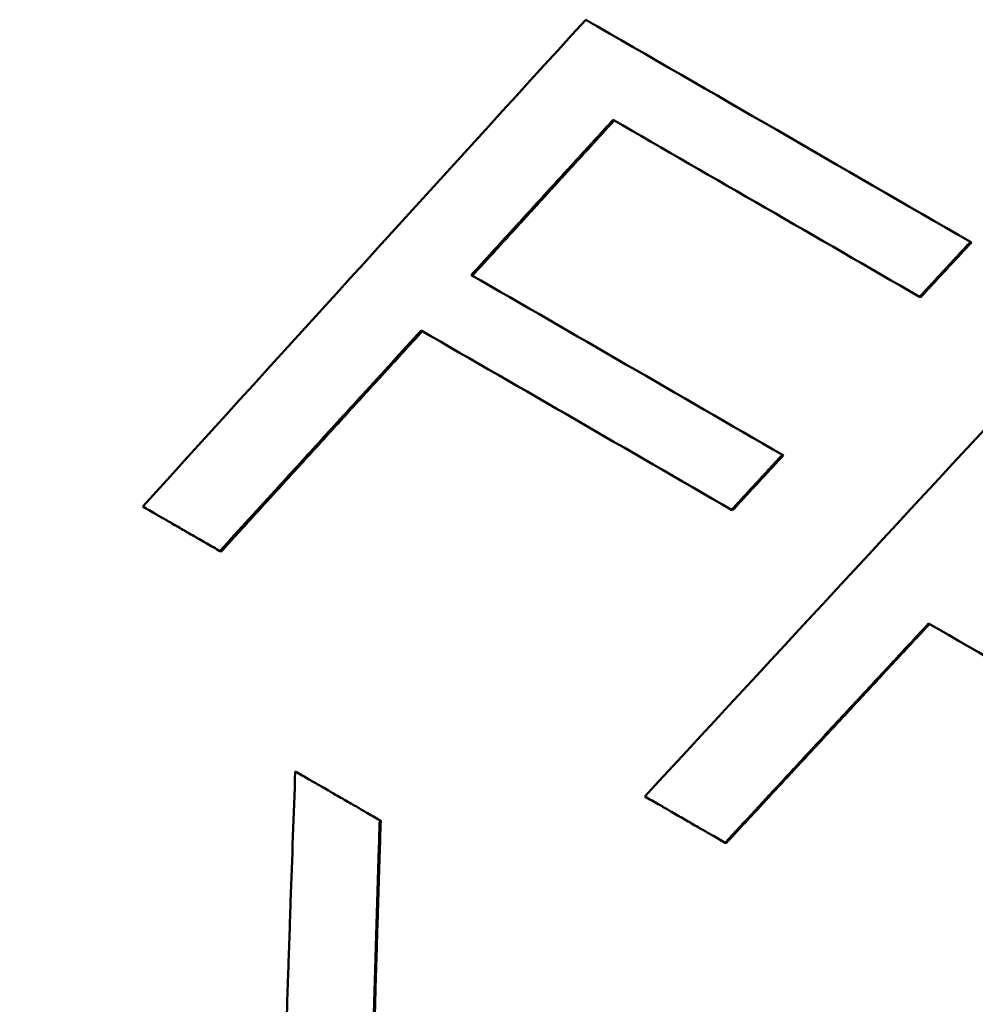
# Model space of a CAD drawing. Units: millimetres. Extents: x 135 to 566, y 177 to 520.
# Drawn here: x 233 to 236, y 359 to 363 of the extents above; entities that cross this region are included whole.
import ezdxf

# ---------------------------------------------------------------- set-up
doc = ezdxf.new("R2010")
doc.units = ezdxf.units.MM
doc.header["$LTSCALE"] = 2
doc.layers.add('Visible Edges(Frese)', color=7, linetype='Continuous', lineweight=50)

msp = doc.modelspace()

# ---------------------------------------------------------------- linework, layer by layer
at = {"layer": 'Visible Edges(Frese)'}
for p, q in [((236.355, 361.8149), (236.352, 361.8166)), ((236.189, 361.6353), (236.186, 361.6371)), ((235.741, 361.1196), (235.7379, 361.1214)), ((235.5752, 360.9399), (235.572, 360.9418)), ((233.9047, 360.8047), (233.901, 360.8068)), ((234.4263, 359.9262), (234.423, 359.9281)), ((235.5537, 359.8527), (235.5508, 359.8543))]:
    msp.add_line(p, q, dxfattribs=at)
for points in [[(233.6494, 360.9521), (234.1308, 361.4825), (234.6129, 362.0124), (235.0957, 362.5419)], [(235.0957, 362.5419), (235.508, 362.3039), (235.9271, 362.0619), (236.352, 361.8166)], [(236.186, 361.6371), (235.8485, 361.8319), (235.5147, 362.0246), (235.1851, 362.215)], [(234.7219, 361.708), (235.0564, 361.5149), (235.3952, 361.3192), (235.7379, 361.1214)], [(235.289, 360.0055), (235.7758, 360.5327), (236.2632, 361.0596), (236.7512, 361.5862)], [(235.572, 360.9418), (235.2301, 361.1391), (234.8921, 361.3343), (234.5585, 361.5269)], [(237.2646, 359.9646), (236.9118, 360.1683), (236.5618, 360.3703), (236.2153, 360.5703)]]:
    msp.add_open_spline(points, degree=3, dxfattribs=at)
for points, knots in [([(235.1851, 362.215), (235.1722, 362.2009), (235.1593, 362.1868), (235.1465, 362.1727), (235.1336, 362.1586), (235.1207, 362.1445), (235.1079, 362.1305), (235.0886, 362.1093), (235.0693, 362.0882), (235.05, 362.0671), (235.0435, 362.0601), (235.0371, 362.053), (235.0307, 362.046), (235.0114, 362.0249), (234.9921, 362.0037), (234.9728, 361.9826), (234.9599, 361.9685), (234.947, 361.9544), (234.9342, 361.9404), (234.9277, 361.9333), (234.9213, 361.9263), (234.9149, 361.9192), (234.902, 361.9051), (234.8891, 361.8911), (234.8763, 361.877), (234.8698, 361.8699), (234.8634, 361.8629), (234.857, 361.8559), (234.8119, 361.8066), (234.7669, 361.7573), (234.7219, 361.708)], [0, 0, 0, 0, 0.00574887, 0.00574887, 0.00574887, 0.01149774, 0.01149774, 0.01149774, 0.02012105, 0.02012105, 0.02012105, 0.02299549, 0.02299549, 0.02299549, 0.0316188, 0.0316188, 0.0316188, 0.03736767, 0.03736767, 0.03736767, 0.0402421, 0.0402421, 0.0402421, 0.04599098, 0.04599098, 0.04599098, 0.04886541, 0.04886541, 0.04886541, 0.06898646, 0.06898646, 0.06898646, 0.06898646]), ([(235.1886, 362.2129), (235.1629, 362.1848), (235.1371, 362.1566), (235.1114, 362.1284), (235.0921, 362.1073), (235.0728, 362.0862), (235.0535, 362.0651), (235.047, 362.058), (235.0406, 362.051), (235.0342, 362.0439), (235.0213, 362.0299), (235.0085, 362.0158), (234.9956, 362.0017), (234.9892, 361.9946), (234.9827, 361.9876), (234.9763, 361.9806), (234.9634, 361.9665), (234.9506, 361.9524), (234.9377, 361.9383), (234.9313, 361.9313), (234.9248, 361.9242), (234.9184, 361.9172), (234.9055, 361.9031), (234.8927, 361.889), (234.8798, 361.8749), (234.8734, 361.8679), (234.867, 361.8608), (234.8605, 361.8538), (234.8412, 361.8327), (234.8219, 361.8115), (234.8026, 361.7904), (234.7769, 361.7622), (234.7512, 361.7341), (234.7255, 361.7059)], [0, 0, 0, 0, 0.01149774, 0.01149774, 0.01149774, 0.02012105, 0.02012105, 0.02012105, 0.02299549, 0.02299549, 0.02299549, 0.02874436, 0.02874436, 0.02874436, 0.0316188, 0.0316188, 0.0316188, 0.03736767, 0.03736767, 0.03736767, 0.0402421, 0.0402421, 0.0402421, 0.04599098, 0.04599098, 0.04599098, 0.04886541, 0.04886541, 0.04886541, 0.05748872, 0.05748872, 0.05748872, 0.06898646, 0.06898646, 0.06898646, 0.06898646]), ([(236.352, 361.8166), (236.3474, 361.8116), (236.3428, 361.8067), (236.3381, 361.8017), (236.3335, 361.7967), (236.3289, 361.7917), (236.3243, 361.7867), (236.322, 361.7842), (236.3197, 361.7817), (236.3174, 361.7792), (236.3128, 361.7742), (236.3082, 361.7693), (236.3036, 361.7643), (236.3012, 361.7618), (236.2989, 361.7593), (236.2966, 361.7568), (236.292, 361.7518), (236.2874, 361.7468), (236.2828, 361.7418), (236.2805, 361.7393), (236.2782, 361.7368), (236.2759, 361.7343), (236.2713, 361.7294), (236.2667, 361.7244), (236.2621, 361.7194), (236.2597, 361.7169), (236.2574, 361.7144), (236.2551, 361.7119), (236.2505, 361.7069), (236.2459, 361.7019), (236.2413, 361.6969), (236.239, 361.6944), (236.2367, 361.692), (236.2344, 361.6895), (236.2298, 361.6845), (236.2252, 361.6795), (236.2206, 361.6745), (236.2183, 361.672), (236.2159, 361.6695), (236.2136, 361.667), (236.209, 361.662), (236.2044, 361.657), (236.1998, 361.652), (236.1952, 361.6471), (236.1906, 361.6421), (236.186, 361.6371)], [0, 0, 0, 0, 0.00204461, 0.00204461, 0.00204461, 0.00408922, 0.00408922, 0.00408922, 0.00511152, 0.00511152, 0.00511152, 0.00715613, 0.00715613, 0.00715613, 0.00817844, 0.00817844, 0.00817844, 0.01022305, 0.01022305, 0.01022305, 0.01124535, 0.01124535, 0.01124535, 0.01328996, 0.01328996, 0.01328996, 0.01431227, 0.01431227, 0.01431227, 0.01635688, 0.01635688, 0.01635688, 0.01737918, 0.01737918, 0.01737918, 0.01942379, 0.01942379, 0.01942379, 0.0204461, 0.0204461, 0.0204461, 0.02249071, 0.02249071, 0.02249071, 0.02453532, 0.02453532, 0.02453532, 0.02453532]), ([(236.355, 361.8149), (236.3319, 361.7899), (236.3089, 361.765), (236.2858, 361.7401), (236.2789, 361.7326), (236.272, 361.7251), (236.2651, 361.7176), (236.2628, 361.7151), (236.2605, 361.7126), (236.2582, 361.7101), (236.2536, 361.7052), (236.249, 361.7002), (236.2444, 361.6952), (236.242, 361.6927), (236.2397, 361.6902), (236.2374, 361.6877), (236.2328, 361.6827), (236.2282, 361.6777), (236.2236, 361.6727), (236.2213, 361.6702), (236.219, 361.6677), (236.2167, 361.6653), (236.2121, 361.6603), (236.2075, 361.6553), (236.2029, 361.6503), (236.1983, 361.6453), (236.1936, 361.6403), (236.189, 361.6353)], [0, 0, 0, 0, 0.01022305, 0.01022305, 0.01022305, 0.01328996, 0.01328996, 0.01328996, 0.01431227, 0.01431227, 0.01431227, 0.01635688, 0.01635688, 0.01635688, 0.01737918, 0.01737918, 0.01737918, 0.01942379, 0.01942379, 0.01942379, 0.0204461, 0.0204461, 0.0204461, 0.02249071, 0.02249071, 0.02249071, 0.02453532, 0.02453532, 0.02453532, 0.02453532]), ([(253.8863, 332.0069), (253.8732, 332.0144), (253.8723, 332.015), (253.8491, 332.0285), (253.8206, 332.0451), (253.6462, 332.1468), (253.3839, 332.2998), (252.3679, 332.8926), (251.392, 333.4621), (248.9135, 334.9086), (247.3882, 335.7989), (243.9744, 337.7914), (242.0434, 338.9185), (238.0224, 341.2654), (235.8824, 342.5146), (231.6631, 344.9774), (229.5313, 346.2218), (225.542, 348.5504), (223.6348, 349.6637), (220.2805, 351.6218), (218.7916, 352.491), (216.4128, 353.8797), (215.4933, 354.4165), (214.6246, 354.9238), (214.4157, 355.0458), (214.2369, 355.1502), (214.1986, 355.1726), (214.1549, 355.1982), (214.1747, 355.1863), (214.1227, 355.2171), (214.1188, 355.2194), (214.1087, 355.2255), (214.1059, 355.2272), (214.0995, 355.231), (214.0962, 355.233), (214.0865, 355.2389), (214.0795, 355.2432), (214.0645, 355.2524), (214.0562, 355.2576), (214.0342, 355.2714), (214.0201, 355.2804), (213.9745, 355.3099), (213.9429, 355.3311), (213.8183, 355.4176), (213.7277, 355.4872), (213.3915, 355.7727), (213.1697, 356.0219), (212.7802, 356.6068), (212.6207, 356.9574), (212.4232, 357.6808), (212.3823, 358.0625), (212.4223, 358.8102), (212.5036, 359.1854), (212.7768, 359.8826), (212.972, 360.2133), (213.4506, 360.7891), (213.7399, 361.0416), (214.3754, 361.4376), (214.7295, 361.5862), (215.4572, 361.7623), (215.8401, 361.792), (216.5863, 361.7302), (216.9591, 361.638), (217.3695, 361.4632), (217.4348, 361.433), (217.5326, 361.3841), (217.5664, 361.3664), (217.6107, 361.3425), (217.6228, 361.3358), (217.6391, 361.3268), (217.6443, 361.3239), (217.6544, 361.3182), (217.659, 361.3156), (217.6667, 361.3112), (217.6697, 361.3095), (217.6763, 361.3058), (217.6789, 361.3043), (217.683, 361.3019), (217.6845, 361.3011), (217.6857, 361.3003)], [0, 0, 0, 0, 0.053257, 0.053257, 0.205134, 0.205134, 0.662826, 0.662826, 1.406154, 1.406154, 2.138802, 2.138802, 2.871706, 2.871706, 3.604584, 3.604584, 4.337459, 4.337459, 5.070333, 5.070333, 5.803212, 5.803212, 6.536108, 6.536108, 6.899076, 6.899076, 7.049011, 7.049011, 7.161408, 7.161408, 7.168195, 7.168195, 7.170323, 7.170323, 7.172166, 7.172166, 7.175065, 7.175065, 7.178124, 7.178124, 7.183186, 7.183186, 7.19458, 7.19458, 7.228758, 7.228758, 7.326918, 7.326918, 7.43957, 7.43957, 7.551877, 7.551877, 7.664197, 7.664197, 7.776516, 7.776516, 7.888835, 7.888835, 8.001155, 8.001155, 8.113474, 8.113474, 8.225793, 8.225793, 8.247331, 8.247331, 8.258675, 8.258675, 8.263007, 8.263007, 8.265294, 8.265294, 8.26818, 8.26818, 8.271348, 8.271348, 8.276811, 8.276811, 8.281916, 8.281916, 8.281916, 8.281916]), ([(234.5585, 361.5269), (234.4945, 361.4569), (234.4306, 361.387), (234.3666, 361.317), (234.3392, 361.287), (234.3118, 361.257), (234.2844, 361.227), (234.2753, 361.217), (234.2662, 361.207), (234.257, 361.197), (234.2114, 361.1469), (234.1657, 361.0969), (234.1201, 361.0469), (234.1109, 361.0369), (234.1018, 361.0269), (234.0927, 361.0169), (234.0288, 360.9469), (233.9649, 360.8769), (233.901, 360.8068)], [0, 0, 0, 0, 0.02857916, 0.02857916, 0.02857916, 0.04082737, 0.04082737, 0.04082737, 0.04491011, 0.04491011, 0.04491011, 0.06532379, 0.06532379, 0.06532379, 0.06940653, 0.06940653, 0.06940653, 0.09798569, 0.09798569, 0.09798569, 0.09798569]), ([(234.5621, 361.5249), (234.5255, 361.4849), (234.489, 361.4449), (234.4524, 361.4049), (234.4433, 361.3949), (234.4342, 361.3849), (234.425, 361.3749), (234.4068, 361.3549), (234.3885, 361.3349), (234.3702, 361.3149), (234.3611, 361.3049), (234.352, 361.2949), (234.3428, 361.2849), (234.3246, 361.2649), (234.3063, 361.2449), (234.288, 361.2249), (234.2789, 361.2149), (234.2698, 361.2049), (234.2606, 361.1949), (234.2424, 361.1749), (234.2241, 361.1549), (234.2059, 361.1348), (234.1967, 361.1248), (234.1876, 361.1148), (234.1785, 361.1048), (234.1602, 361.0848), (234.142, 361.0648), (234.1237, 361.0448), (234.1146, 361.0348), (234.1054, 361.0248), (234.0963, 361.0148), (234.0689, 360.9848), (234.0415, 360.9548), (234.0142, 360.9248), (233.9777, 360.8848), (233.9412, 360.8447), (233.9047, 360.8047)], [0, 0, 0, 0, 0.01633095, 0.01633095, 0.01633095, 0.02041368, 0.02041368, 0.02041368, 0.02857916, 0.02857916, 0.02857916, 0.0326619, 0.0326619, 0.0326619, 0.04082737, 0.04082737, 0.04082737, 0.04491011, 0.04491011, 0.04491011, 0.05307558, 0.05307558, 0.05307558, 0.05715832, 0.05715832, 0.05715832, 0.06532379, 0.06532379, 0.06532379, 0.06940653, 0.06940653, 0.06940653, 0.08165474, 0.08165474, 0.08165474, 0.09798569, 0.09798569, 0.09798569, 0.09798569]), ([(217.7102, 361.2861), (217.7102, 361.2861), (217.7112, 361.2855), (217.7195, 361.2806), (217.7372, 361.2702), (217.8388, 361.2109), (217.9894, 361.1229), (218.6891, 360.7143), (219.5144, 360.2325), (221.7249, 358.942), (223.1333, 358.1198), (226.3554, 356.2389), (228.2094, 355.1566), (232.1255, 352.8707), (234.2362, 351.6386), (238.4477, 349.1803), (240.6008, 347.9235), (244.6801, 345.5425), (246.6571, 344.3886), (250.19, 342.3266), (251.7899, 341.3928), (254.4177, 339.8591), (255.4783, 339.2402), (256.591, 338.5908), (256.8884, 338.4173), (257.2902, 338.1829), (257.4158, 338.1098), (257.4158, 338.1098)], [1.148559, 1.148559, 1.148559, 1.148559, 1.172099, 1.172099, 1.285607, 1.285607, 1.626941, 1.626941, 2.364829, 2.364829, 3.097224, 3.097224, 3.830062, 3.830062, 4.562909, 4.562909, 5.295762, 5.295762, 6.028615, 6.028615, 6.761465, 6.761465, 7.494303, 7.494303, 7.88178, 7.88178, 8.259385, 8.259385, 8.259385, 8.259385]), ([(235.7379, 361.1214), (235.7333, 361.1164), (235.7287, 361.1114), (235.7241, 361.1064), (235.7194, 361.1014), (235.7148, 361.0964), (235.7102, 361.0915), (235.7079, 361.089), (235.7056, 361.0865), (235.7033, 361.084), (235.6987, 361.079), (235.6941, 361.074), (235.6895, 361.069), (235.6872, 361.0665), (235.6849, 361.064), (235.6826, 361.0615), (235.678, 361.0565), (235.6734, 361.0515), (235.6688, 361.0465), (235.6665, 361.0441), (235.6642, 361.0416), (235.6619, 361.0391), (235.6573, 361.0341), (235.6526, 361.0291), (235.648, 361.0241), (235.6457, 361.0216), (235.6434, 361.0191), (235.6411, 361.0166), (235.6365, 361.0116), (235.6319, 361.0066), (235.6273, 361.0016), (235.625, 360.9991), (235.6227, 360.9966), (235.6204, 360.9942), (235.6135, 360.9867), (235.6066, 360.9792), (235.5997, 360.9717), (235.5905, 360.9617), (235.5813, 360.9517), (235.572, 360.9418)], [0, 0, 0, 0, 0.00204461, 0.00204461, 0.00204461, 0.00408922, 0.00408922, 0.00408922, 0.00511152, 0.00511152, 0.00511152, 0.00715613, 0.00715613, 0.00715613, 0.00817844, 0.00817844, 0.00817844, 0.01022305, 0.01022305, 0.01022305, 0.01124535, 0.01124535, 0.01124535, 0.01328996, 0.01328996, 0.01328996, 0.01431227, 0.01431227, 0.01431227, 0.01635688, 0.01635688, 0.01635688, 0.01737918, 0.01737918, 0.01737918, 0.0204461, 0.0204461, 0.0204461, 0.02453532, 0.02453532, 0.02453532, 0.02453532]), ([(235.741, 361.1196), (235.7179, 361.0947), (235.6949, 361.0697), (235.6719, 361.0447), (235.665, 361.0373), (235.6581, 361.0298), (235.6512, 361.0223), (235.6489, 361.0198), (235.6465, 361.0173), (235.6442, 361.0148), (235.6396, 361.0098), (235.635, 361.0048), (235.6304, 360.9998), (235.6281, 360.9973), (235.6258, 360.9948), (235.6235, 360.9924), (235.6166, 360.9849), (235.6097, 360.9774), (235.6028, 360.9699), (235.5936, 360.9599), (235.5844, 360.9499), (235.5752, 360.9399)], [0, 0, 0, 0, 0.01022305, 0.01022305, 0.01022305, 0.01328996, 0.01328996, 0.01328996, 0.01431227, 0.01431227, 0.01431227, 0.01635688, 0.01635688, 0.01635688, 0.01737918, 0.01737918, 0.01737918, 0.0204461, 0.0204461, 0.0204461, 0.02453532, 0.02453532, 0.02453532, 0.02453532]), ([(233.901, 360.8068), (233.894, 360.8109), (233.887, 360.8149), (233.88, 360.819), (233.873, 360.823), (233.8659, 360.8271), (233.8589, 360.8311), (233.8554, 360.8331), (233.8519, 360.8352), (233.8484, 360.8372), (233.8414, 360.8412), (233.8344, 360.8453), (233.8274, 360.8493), (233.8239, 360.8513), (233.8204, 360.8533), (233.8169, 360.8554), (233.8099, 360.8594), (233.8029, 360.8634), (233.796, 360.8675), (233.7925, 360.8695), (233.789, 360.8715), (233.7855, 360.8735), (233.7785, 360.8776), (233.7715, 360.8816), (233.7645, 360.8856), (233.761, 360.8877), (233.7575, 360.8897), (233.754, 360.8917), (233.747, 360.8957), (233.7401, 360.8998), (233.7331, 360.9038), (233.7296, 360.9058), (233.7261, 360.9078), (233.7226, 360.9098), (233.7121, 360.9159), (233.7017, 360.9219), (233.6912, 360.9279), (233.6773, 360.936), (233.6633, 360.944), (233.6494, 360.9521)], [0, 0, 0, 0, 0.00268102, 0.00268102, 0.00268102, 0.00536204, 0.00536204, 0.00536204, 0.00670255, 0.00670255, 0.00670255, 0.00938357, 0.00938357, 0.00938357, 0.01072409, 0.01072409, 0.01072409, 0.01340511, 0.01340511, 0.01340511, 0.01474562, 0.01474562, 0.01474562, 0.01742664, 0.01742664, 0.01742664, 0.01876715, 0.01876715, 0.01876715, 0.02144817, 0.02144817, 0.02144817, 0.02278868, 0.02278868, 0.02278868, 0.02681021, 0.02681021, 0.02681021, 0.03217226, 0.03217226, 0.03217226, 0.03217226]), ([(236.2153, 360.5703), (236.1784, 360.5306), (236.1415, 360.4908), (236.1045, 360.451), (236.0953, 360.4411), (236.0861, 360.4312), (236.0768, 360.4212), (236.0584, 360.4013), (236.0399, 360.3814), (236.0214, 360.3616), (236.0122, 360.3516), (236.003, 360.3417), (235.9937, 360.3317), (235.9476, 360.282), (235.9014, 360.2323), (235.8553, 360.1826), (235.846, 360.1726), (235.8368, 360.1627), (235.8276, 360.1527), (235.8091, 360.1328), (235.7907, 360.1129), (235.7722, 360.0931), (235.763, 360.0831), (235.7537, 360.0732), (235.7445, 360.0632), (235.6799, 359.9936), (235.6153, 359.924), (235.5508, 359.8543)], [0, 0, 0, 0, 0.01633095, 0.01633095, 0.01633095, 0.02041368, 0.02041368, 0.02041368, 0.02857916, 0.02857916, 0.02857916, 0.0326619, 0.0326619, 0.0326619, 0.05307558, 0.05307558, 0.05307558, 0.05715832, 0.05715832, 0.05715832, 0.06532379, 0.06532379, 0.06532379, 0.06940653, 0.06940653, 0.06940653, 0.09798569, 0.09798569, 0.09798569, 0.09798569]), ([(236.2182, 360.5687), (236.1812, 360.5289), (236.1443, 360.4892), (236.1074, 360.4494), (236.0981, 360.4395), (236.0889, 360.4295), (236.0797, 360.4196), (236.0612, 360.3997), (236.0427, 360.3798), (236.0243, 360.3599), (236.0151, 360.35), (236.0058, 360.34), (235.9966, 360.3301), (235.9781, 360.3102), (235.9597, 360.2903), (235.9412, 360.2704), (235.932, 360.2605), (235.9227, 360.2505), (235.9135, 360.2406), (235.8951, 360.2207), (235.8766, 360.2008), (235.8581, 360.1809), (235.8489, 360.171), (235.8397, 360.161), (235.8305, 360.1511), (235.812, 360.1312), (235.7935, 360.1113), (235.7751, 360.0914), (235.7659, 360.0814), (235.7566, 360.0715), (235.7474, 360.0616), (235.7197, 360.0317), (235.6921, 360.0019), (235.6644, 359.972), (235.6275, 359.9322), (235.5906, 359.8925), (235.5537, 359.8527)], [0, 0, 0, 0, 0.01633095, 0.01633095, 0.01633095, 0.02041368, 0.02041368, 0.02041368, 0.02857916, 0.02857916, 0.02857916, 0.0326619, 0.0326619, 0.0326619, 0.04082737, 0.04082737, 0.04082737, 0.04491011, 0.04491011, 0.04491011, 0.05307558, 0.05307558, 0.05307558, 0.05715832, 0.05715832, 0.05715832, 0.06532379, 0.06532379, 0.06532379, 0.06940653, 0.06940653, 0.06940653, 0.08165474, 0.08165474, 0.08165474, 0.09798569, 0.09798569, 0.09798569, 0.09798569]), ([(234.0984, 358.6295), (234.0997, 358.6701), (234.1009, 358.7107), (234.1022, 358.7512), (234.1034, 358.7917), (234.1047, 358.8323), (234.106, 358.8728), (234.1066, 358.8931), (234.1073, 358.9134), (234.1079, 358.9336), (234.1092, 358.9742), (234.1105, 359.0147), (234.1118, 359.0552), (234.1124, 359.0755), (234.1131, 359.0957), (234.1138, 359.116), (234.1151, 359.1565), (234.1164, 359.197), (234.1177, 359.2375), (234.1184, 359.2578), (234.1191, 359.278), (234.1197, 359.2983), (234.1211, 359.3388), (234.1224, 359.3793), (234.1238, 359.4198), (234.1245, 359.44), (234.1252, 359.4603), (234.1259, 359.4805), (234.1272, 359.521), (234.1286, 359.5615), (234.13, 359.6019), (234.1307, 359.6222), (234.1314, 359.6424), (234.1321, 359.6626), (234.137, 359.8043), (234.1421, 359.9458), (234.1472, 360.0873)], [0, 0, 0, 0, 0.0123818, 0.0123818, 0.0123818, 0.0247637, 0.0247637, 0.0247637, 0.0309546, 0.0309546, 0.0309546, 0.0433364, 0.0433364, 0.0433364, 0.0495274, 0.0495274, 0.0495274, 0.0619092, 0.0619092, 0.0619092, 0.0681001, 0.0681001, 0.0681001, 0.080482, 0.080482, 0.080482, 0.0866729, 0.0866729, 0.0866729, 0.0990547, 0.0990547, 0.0990547, 0.1052457, 0.1052457, 0.1052457, 0.1485821, 0.1485821, 0.1485821, 0.1485821]), ([(234.1472, 360.0873), (234.1549, 360.0829), (234.1625, 360.0785), (234.1701, 360.0741), (234.1778, 360.0697), (234.1854, 360.0653), (234.1931, 360.0609), (234.2045, 360.0542), (234.216, 360.0476), (234.2275, 360.041), (234.2313, 360.0388), (234.2351, 360.0366), (234.2389, 360.0344), (234.2466, 360.03), (234.2542, 360.0255), (234.2619, 360.0211), (234.2657, 360.0189), (234.2696, 360.0167), (234.2734, 360.0145), (234.281, 360.0101), (234.2887, 360.0056), (234.2964, 360.0012), (234.3002, 359.999), (234.304, 359.9968), (234.3079, 359.9946), (234.3155, 359.9902), (234.3232, 359.9857), (234.3309, 359.9813), (234.3347, 359.9791), (234.3385, 359.9769), (234.3424, 359.9747), (234.3539, 359.968), (234.3654, 359.9614), (234.3769, 359.9547), (234.3923, 359.9459), (234.4076, 359.937), (234.423, 359.9281)], [0, 0, 0, 0, 0.0028811, 0.0028811, 0.0028811, 0.00576219, 0.00576219, 0.00576219, 0.01008384, 0.01008384, 0.01008384, 0.01152439, 0.01152439, 0.01152439, 0.01440549, 0.01440549, 0.01440549, 0.01584604, 0.01584604, 0.01584604, 0.01872713, 0.01872713, 0.01872713, 0.02016768, 0.02016768, 0.02016768, 0.02304878, 0.02304878, 0.02304878, 0.02448933, 0.02448933, 0.02448933, 0.02881097, 0.02881097, 0.02881097, 0.03457317, 0.03457317, 0.03457317, 0.03457317]), ([(235.5508, 359.8543), (235.5435, 359.8586), (235.5362, 359.8628), (235.5289, 359.867), (235.5216, 359.8712), (235.5143, 359.8754), (235.507, 359.8796), (235.5034, 359.8817), (235.4997, 359.8838), (235.4961, 359.8859), (235.4852, 359.8922), (235.4743, 359.8985), (235.4633, 359.9048), (235.4561, 359.909), (235.4488, 359.9132), (235.4415, 359.9174), (235.4379, 359.9195), (235.4342, 359.9216), (235.4306, 359.9237), (235.4233, 359.9279), (235.4161, 359.9321), (235.4088, 359.9363), (235.4052, 359.9384), (235.4015, 359.9405), (235.3979, 359.9426), (235.3906, 359.9468), (235.3833, 359.951), (235.3761, 359.9552), (235.3725, 359.9573), (235.3688, 359.9594), (235.3652, 359.9615), (235.3543, 359.9678), (235.3434, 359.9741), (235.3325, 359.9803), (235.318, 359.9887), (235.3035, 359.9971), (235.289, 360.0055)], [0, 0, 0, 0, 0.00268102, 0.00268102, 0.00268102, 0.00536204, 0.00536204, 0.00536204, 0.00670255, 0.00670255, 0.00670255, 0.01072409, 0.01072409, 0.01072409, 0.01340511, 0.01340511, 0.01340511, 0.01474562, 0.01474562, 0.01474562, 0.01742664, 0.01742664, 0.01742664, 0.01876715, 0.01876715, 0.01876715, 0.02144817, 0.02144817, 0.02144817, 0.02278868, 0.02278868, 0.02278868, 0.02681021, 0.02681021, 0.02681021, 0.03217226, 0.03217226, 0.03217226, 0.03217226]), ([(234.423, 359.9281), (234.4218, 359.8895), (234.4205, 359.8509), (234.4193, 359.8122), (234.419, 359.8026), (234.4187, 359.7929), (234.4184, 359.7833), (234.4178, 359.764), (234.4172, 359.7446), (234.4166, 359.7253), (234.4163, 359.7157), (234.416, 359.706), (234.4157, 359.6964), (234.4151, 359.677), (234.4145, 359.6577), (234.4139, 359.6384), (234.4136, 359.6287), (234.4133, 359.6191), (234.413, 359.6094), (234.4125, 359.5901), (234.4119, 359.5708), (234.4113, 359.5514), (234.411, 359.5418), (234.4107, 359.5321), (234.4104, 359.5225), (234.4075, 359.4258), (234.4046, 359.3292), (234.4018, 359.2325)], [0, 0, 0, 0, 0.01180952, 0.01180952, 0.01180952, 0.0147619, 0.0147619, 0.0147619, 0.02066666, 0.02066666, 0.02066666, 0.02361904, 0.02361904, 0.02361904, 0.0295238, 0.0295238, 0.0295238, 0.03247619, 0.03247619, 0.03247619, 0.03838095, 0.03838095, 0.03838095, 0.04133333, 0.04133333, 0.04133333, 0.07085713, 0.07085713, 0.07085713, 0.07085713]), ([(234.4263, 359.9262), (234.4251, 359.8876), (234.4238, 359.849), (234.4226, 359.8103), (234.4217, 359.7814), (234.4208, 359.7524), (234.4199, 359.7234), (234.4196, 359.7138), (234.4193, 359.7041), (234.419, 359.6945), (234.4184, 359.6751), (234.4178, 359.6558), (234.4172, 359.6365), (234.4169, 359.6269), (234.4166, 359.6172), (234.4163, 359.6075), (234.4157, 359.5882), (234.4151, 359.5689), (234.4145, 359.5496), (234.4142, 359.5399), (234.4139, 359.5302), (234.4136, 359.5206), (234.4131, 359.5013), (234.4125, 359.4819), (234.4119, 359.4626), (234.4116, 359.4529), (234.4113, 359.4433), (234.411, 359.4336), (234.4101, 359.4046), (234.4093, 359.3756), (234.4084, 359.3466), (234.4073, 359.308), (234.4061, 359.2693), (234.405, 359.2306)], [0, 0, 0, 0, 0.01180952, 0.01180952, 0.01180952, 0.02066666, 0.02066666, 0.02066666, 0.02361904, 0.02361904, 0.02361904, 0.0295238, 0.0295238, 0.0295238, 0.03247619, 0.03247619, 0.03247619, 0.03838095, 0.03838095, 0.03838095, 0.04133333, 0.04133333, 0.04133333, 0.04723809, 0.04723809, 0.04723809, 0.05019047, 0.05019047, 0.05019047, 0.05904761, 0.05904761, 0.05904761, 0.07085713, 0.07085713, 0.07085713, 0.07085713])]:
    msp.add_open_spline(points, degree=3, knots=knots, dxfattribs=at)

doc.saveas('drawing.dxf')
